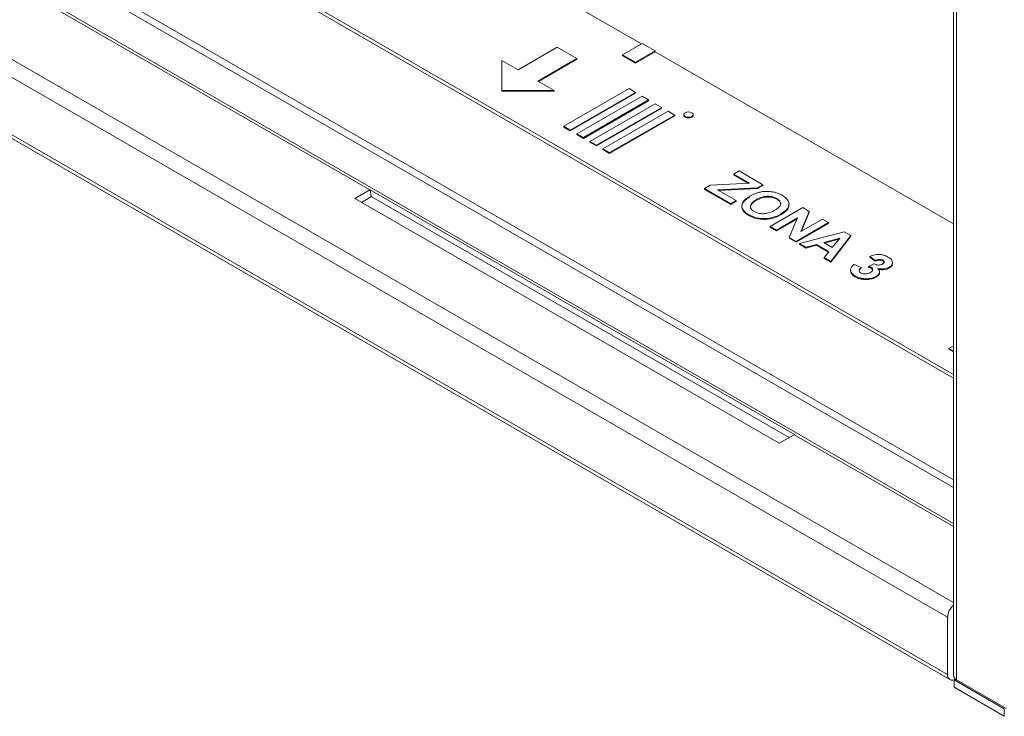
# Model space of a CAD drawing. Units: millimetres. Extents: x 15 to 415, y 5 to 292.
# Drawn here: x 258 to 279, y 152 to 168 of the extents above; entities that cross this region are included whole.
import ezdxf

# ---------------------------------------------------------------- set-up
doc = ezdxf.new("R2010")
doc.units = ezdxf.units.MM

msp = doc.modelspace()

# ---------------------------------------------------------------- linework, layer by layer
at = {"color": 7, "linetype": 'Continuous', "lineweight": 15}
for p, q in [((278.2631, 234.6481), (278.2631, 153.3533)), ((278.3334, 153.2554), (278.3334, 234.5502)), ((219.0072, 191.6351), (278.2631, 157.4273)), ((219.6577, 191.4228), (278.2631, 157.5906)), ((278.1354, 154.6108), (217.3808, 189.6837)), ((226.5449, 189.7325), (278.2631, 159.8762)), ((278.2631, 159.7946), (226.5449, 189.6508)), ((278.1354, 153.3697), (217.3808, 188.4426)), ((217.4305, 188.3327), (278.1851, 153.2598)), ((233.0927, 182.6545), (265.6196, 163.8771)), ((271.5028, 167.0445), (261.9003, 172.5879)), ((269.6784, 166.971), (268.8299, 166.4812)), ((270.1027, 166.7261), (269.6784, 166.971)), ((271.5169, 167.0527), (271.0927, 166.8078)), ((271.3755, 166.6445), (271.7998, 166.8894)), ((271.3755, 166.6281), (271.7998, 166.8731)), ((271.7998, 166.8894), (271.5169, 167.0527)), ((271.7998, 166.8894), (271.7998, 166.8731)), ((278.2631, 163.1418), (271.7998, 166.8731)), ((268.4764, 166.6853), (268.4764, 166.0322)), ((268.8299, 166.4812), (268.4764, 166.6853)), ((268.4764, 166.669), (268.4764, 166.6853)), ((268.4764, 166.669), (268.4764, 166.0158)), ((269.2542, 166.2363), (270.1027, 166.7261)), ((269.2683, 166.2281), (270.1027, 166.7098)), ((270.1027, 166.7261), (270.1027, 166.7098)), ((271.0927, 166.8078), (271.3755, 166.6445)), ((271.0927, 166.7914), (271.0927, 166.8078)), ((271.0927, 166.7914), (271.3755, 166.6281)), ((271.3755, 166.6281), (271.3755, 166.6445)), ((269.6077, 166.0322), (269.2542, 166.2363)), ((268.4764, 166.0158), (268.4764, 166.0322)), ((268.4764, 166.0322), (269.6077, 166.0322)), ((268.4764, 166.0158), (269.6077, 166.0158)), ((269.6077, 166.0158), (269.6077, 166.0322)), ((271.2341, 166.073), (269.8199, 165.2566)), ((271.3755, 165.9913), (271.2341, 166.073)), ((269.9613, 165.1749), (271.3755, 165.9913)), ((269.9613, 165.1586), (271.3755, 165.975)), ((271.5169, 165.9097), (270.1027, 165.0933)), ((270.2441, 165.0117), (271.6583, 165.8281)), ((270.2441, 164.9953), (271.6583, 165.8117)), ((271.3755, 165.975), (271.3755, 165.9913)), ((271.6583, 165.8281), (271.5169, 165.9097)), ((271.6583, 165.8117), (271.6583, 165.8281)), ((271.7998, 165.7464), (270.3855, 164.93)), ((270.527, 164.8484), (271.9412, 165.6648)), ((270.527, 164.832), (271.9412, 165.6485)), ((272.0826, 165.5831), (270.6684, 164.7667)), ((271.9412, 165.6648), (271.7998, 165.7464)), ((271.9412, 165.6485), (271.9412, 165.6648)), ((272.224, 165.5015), (272.0826, 165.5831)), ((270.8098, 164.6851), (272.224, 165.5015)), ((270.8098, 164.6688), (272.224, 165.4852)), ((272.224, 165.4852), (272.224, 165.5015)), ((272.4228, 165.5107), (272.4228, 165.4944)), ((272.6228, 165.4944), (272.6228, 165.5107)), ((269.8199, 165.2566), (269.9613, 165.1749)), ((269.8199, 165.2566), (269.8199, 165.2402)), ((269.8199, 165.2402), (269.9613, 165.1586)), ((269.9613, 165.1586), (269.9613, 165.1749)), ((270.1027, 165.0933), (270.2441, 165.0117)), ((270.1027, 165.0933), (270.1027, 165.077)), ((270.1027, 165.077), (270.2441, 164.9953)), ((270.2441, 164.9953), (270.2441, 165.0117)), ((270.3855, 164.93), (270.3855, 164.9137)), ((270.3855, 164.93), (270.527, 164.8484)), ((270.3855, 164.9137), (270.527, 164.832)), ((270.527, 164.832), (270.527, 164.8484)), ((270.6684, 164.7667), (270.6684, 164.7504)), ((270.6684, 164.7667), (270.8098, 164.6851)), ((270.6684, 164.7504), (270.8098, 164.6688)), ((270.8098, 164.6688), (270.8098, 164.6851)), ((273.5013, 164.2198), (273.6192, 164.2879)), ((273.8461, 164.0208), (273.5013, 164.2198)), ((273.5013, 164.2198), (273.5013, 164.2035)), ((273.5013, 164.2035), (273.82, 164.0195)), ((273.6192, 164.2879), (274.1359, 163.9896)), ((265.6196, 163.8771), (265.2944, 163.6893)), ((274.8167, 158.5736), (265.6244, 163.8802)), ((265.6479, 163.7328), (265.6244, 163.8802)), ((272.8668, 163.9058), (272.9937, 163.9791)), ((273.4379, 163.5761), (272.8668, 163.9058)), ((272.8668, 163.9058), (272.8668, 163.8895)), ((272.8668, 163.8895), (273.4379, 163.5598)), ((272.9937, 163.9791), (273.8461, 164.0208)), ((274.0181, 163.9215), (273.1488, 163.8791)), ((273.1488, 163.8791), (273.5557, 163.6442)), ((273.1749, 163.864), (274.0181, 163.9052)), ((274.1359, 163.9896), (274.0181, 163.9215)), ((274.0181, 163.9052), (274.1359, 163.9732)), ((274.0181, 163.9215), (274.0181, 163.9052)), ((274.1359, 163.9896), (274.1359, 163.9732)), ((265.2944, 163.6893), (274.4868, 158.3826)), ((265.6196, 163.7138), (265.4358, 163.6076)), ((265.6479, 163.7328), (274.7012, 158.5065)), ((273.9913, 163.6653), (273.9913, 163.649)), ((274.4358, 163.6909), (274.4358, 163.6745)), ((273.5557, 163.6442), (273.4379, 163.5761)), ((273.4379, 163.5598), (273.5557, 163.6278)), ((273.4379, 163.5761), (273.4379, 163.5598)), ((273.5557, 163.6278), (273.5557, 163.6442)), ((274.29, 163.0842), (274.9971, 163.4924)), ((274.9971, 163.4924), (275.1392, 163.4104)), ((273.8287, 163.3401), (273.8287, 163.3237)), ((274.8835, 163.2698), (274.426, 163.0057)), ((274.426, 162.9894), (274.8746, 163.2483)), ((274.5248, 163.3394), (274.5248, 163.3558)), ((274.7058, 162.8442), (274.8835, 163.2698)), ((275.1392, 163.4104), (274.9586, 162.9782)), ((274.9586, 162.9782), (275.4232, 163.2464)), ((274.9676, 162.9834), (275.1392, 163.3941)), ((275.1392, 163.4104), (275.1392, 163.3941)), ((275.4232, 163.2464), (275.5592, 163.1679)), ((274.426, 163.0057), (274.29, 163.0842)), ((274.29, 163.0842), (274.29, 163.0679)), ((274.29, 163.0679), (274.426, 162.9894)), ((275.5592, 163.1679), (274.8521, 162.7597)), ((274.8521, 162.7434), (275.5592, 163.1516)), ((275.5592, 163.1679), (275.5592, 163.1516)), ((274.426, 163.0057), (274.426, 162.9894)), ((274.7058, 162.8442), (274.7058, 162.8279)), ((274.8521, 162.7597), (274.7058, 162.8442)), ((274.7058, 162.8279), (274.8521, 162.7434)), ((274.9246, 162.7179), (275.899, 162.9718)), ((275.7994, 162.8304), (275.453, 162.7373)), ((275.4723, 162.7262), (275.7827, 162.8096)), ((276.0431, 162.8886), (275.6045, 162.3254)), ((275.6045, 162.309), (276.0431, 162.8723)), ((275.6385, 162.6302), (275.7994, 162.8304)), ((275.899, 162.9718), (276.0431, 162.8886)), ((276.0431, 162.8886), (276.0431, 162.8723)), ((274.8521, 162.7597), (274.8521, 162.7434)), ((275.0697, 162.6341), (274.9246, 162.7179)), ((274.9246, 162.7179), (274.9246, 162.7015)), ((274.9246, 162.7015), (275.0697, 162.6178)), ((275.2925, 162.6939), (275.0697, 162.6341)), ((275.0697, 162.6178), (275.2925, 162.6776)), ((275.0697, 162.6341), (275.0697, 162.6178)), ((275.5639, 162.5372), (275.2925, 162.6939)), ((275.2925, 162.6939), (275.2925, 162.6776)), ((275.2925, 162.6776), (275.5549, 162.5261)), ((275.453, 162.7373), (275.6385, 162.6302)), ((275.4603, 162.4086), (275.5639, 162.5372)), ((275.6045, 162.3254), (275.4603, 162.4086)), ((275.4603, 162.4086), (275.4603, 162.3923)), ((275.4603, 162.3923), (275.6045, 162.309)), ((276.5655, 162.3463), (276.4499, 162.4366)), ((276.4499, 162.4366), (276.4499, 162.4202)), ((276.4499, 162.4202), (276.5655, 162.33)), ((275.6045, 162.3254), (275.6045, 162.309)), ((276.1136, 162.2634), (276.2663, 162.1945)), ((276.2663, 162.1945), (276.2663, 162.1782)), ((276.4194, 162.2201), (276.542, 162.2761)), ((276.4194, 162.2201), (276.4194, 162.2038)), ((276.4835, 162.1948), (276.4835, 162.1784)), ((276.5655, 162.3463), (276.5655, 162.33)), ((276.7338, 162.3538), (276.7338, 162.3375)), ((276.8737, 162.1998), (276.8737, 162.1834)), ((276.943, 162.2793), (276.9425, 162.2887)), ((276.943, 162.2887), (276.943, 162.305)), ((276.943, 162.2957), (276.943, 162.2793)), ((276.1325, 162.0101), (276.1325, 161.9938)), ((276.587, 161.9865), (276.587, 162.0028)), ((276.6608, 162.0774), (276.6608, 162.0937)), ((278.2631, 160.4972), (278.1637, 160.4398)), ((278.1637, 160.4398), (278.2631, 160.3824)), ((278.1637, 160.4398), (278.1637, 160.4234)), ((278.1637, 160.4234), (278.2631, 160.3661)), ((274.4868, 158.3826), (274.812, 158.5704)), ((278.1354, 153.3697), (278.1354, 154.6108)), ((278.2769, 153.2554), (278.3075, 153.2731)), ((278.2769, 153.2554), (279.3658, 152.6267)), ((278.2769, 153.0921), (278.2769, 153.2554)), ((279.4082, 152.6349), (278.3334, 153.2554)), ((278.2769, 153.0921), (279.3658, 152.4634)), ((279.3658, 152.6267), (279.3658, 152.4634))]:
    msp.add_line(p, q, dxfattribs=at)
at = {"color": 8, "linetype": 'Continuous', "lineweight": 15}
for p, q in [((219.0072, 190.8512), (278.2631, 156.6435)), ((278.2631, 154.929), (217.5505, 189.9776)), ((274.812, 158.5704), (278.2631, 156.5781))]:
    msp.add_line(p, q, dxfattribs=at)
at = {"color": 7, "linetype": 'Continuous', "lineweight": 15, "flags": 128}
for points in [[(272.5935, 165.5515), (272.6152, 165.5328), (272.6228, 165.5107), (272.6152, 165.4886), (272.5935, 165.4699), (272.5611, 165.4574), (272.5228, 165.453), (272.4845, 165.4574), (272.4521, 165.4699), (272.4304, 165.4886), (272.4228, 165.5107), (272.4304, 165.5328), (272.4521, 165.5515), (272.4845, 165.564), (272.5228, 165.5684), (272.5611, 165.564), (272.5935, 165.5515)], [(272.4228, 165.4944), (272.4304, 165.4723), (272.4521, 165.4535), (272.4845, 165.441), (272.5228, 165.4366), (272.5611, 165.441), (272.5935, 165.4535), (272.6152, 165.4723), (272.6228, 165.4944), (272.6228, 165.4944)]]:
    msp.add_lwpolyline(points, dxfattribs=at)
at = {"color": 7, "linetype": 'Continuous', "lineweight": 15}
for centre, radius, start, end in [((265.5988, 163.9132), 0.0417, 300.04618, 307.85881), ((265.4917, 163.934), 0.2547, 300.14676, 307.82604), ((274.7911, 158.6065), 0.0417, 300.04618, 307.85881), ((278.512, 154.5911), 0.3771, 131.30112, 177.00288), ((278.2389, 153.3529), 0.1048, 170.78557, 309.20183), ((278.3832, 153.3653), 0.1207, 185.69558, 245.62451)]:
    msp.add_arc(centre, radius, start, end, dxfattribs=at)
for points, knots in [([(273.8287, 163.3401), (273.8195, 163.3456), (273.773, 163.3737), (273.7033, 163.433), (273.6694, 163.5229), (273.6931, 163.6093), (273.7572, 163.6823), (273.8202, 163.722), (273.8506, 163.7412)], [0, 0, 0, 0, 0.0510453, 0.257719, 0.4659734, 0.6441256, 0.8280423, 1, 1, 1, 1]), ([(273.8506, 163.7248), (273.8414, 163.7193), (273.7946, 163.6914), (273.726, 163.6344), (273.6771, 163.5706), (273.682, 163.5362), (273.6825, 163.533)], [0, 0, 0, 0, 0.1051742, 0.5292674, 0.9562576, 1, 1, 1, 1]), ([(273.8506, 163.7412), (273.8602, 163.7466), (273.8887, 163.7628), (273.9374, 163.786), (273.998, 163.8101), (274.0406, 163.8211), (274.062, 163.8267)], [0, 0, 0, 0, 0.1539946, 0.4623382, 0.7290599, 1, 1, 1, 1]), ([(273.9463, 163.4083), (273.9371, 163.4139), (273.9095, 163.4309), (273.8748, 163.467), (273.8596, 163.5164), (273.8748, 163.5729), (273.9236, 163.6233), (273.9708, 163.6526), (273.9913, 163.6653)], [0, 0, 0, 0, 0.0794479, 0.2402517, 0.4175845, 0.587597, 0.8207638, 1, 1, 1, 1]), ([(273.9913, 163.6653), (274.0009, 163.6707), (274.0493, 163.6977), (274.131, 163.7306), (274.2428, 163.7426), (274.3291, 163.7343), (274.3932, 163.7137), (274.4248, 163.6967), (274.4358, 163.6909)], [0, 0, 0, 0, 0.07931447, 0.40149836, 0.57229421, 0.74330326, 0.91097675, 1, 1, 1, 1]), ([(273.9913, 163.649), (274.0009, 163.6544), (274.0493, 163.6814), (274.131, 163.7143), (274.2428, 163.7263), (274.3291, 163.718), (274.3932, 163.6974), (274.4248, 163.6804), (274.4358, 163.6745)], [0, 0, 0, 0, 0.07931447, 0.40149836, 0.57229421, 0.74330326, 0.91097675, 1, 1, 1, 1]), ([(274.062, 163.8267), (274.0745, 163.8293), (274.1337, 163.8415), (274.2426, 163.8508), (274.333, 163.8365), (274.3752, 163.8299)], [0, 0, 0, 0, 0.1253443, 0.5917859, 1, 1, 1, 1]), ([(274.3752, 163.8299), (274.3874, 163.8268), (274.4262, 163.8172), (274.4872, 163.7945), (274.5302, 163.7715), (274.5519, 163.7599)], [0, 0, 0, 0, 0.1855643, 0.5874577, 1, 1, 1, 1]), ([(274.4358, 163.6909), (274.4449, 163.6852), (274.4724, 163.6683), (274.5095, 163.6324), (274.5257, 163.5827), (274.5086, 163.5264), (274.459, 163.4775), (274.4123, 163.4487), (274.3922, 163.4362)], [0, 0, 0, 0, 0.0798136, 0.2409394, 0.4250182, 0.5914737, 0.8233299, 1, 1, 1, 1]), ([(274.4358, 163.6745), (274.4449, 163.6689), (274.4723, 163.6519), (274.5107, 163.6163), (274.5169, 163.5829), (274.5201, 163.5653)], [0, 0, 0, 0, 0.1886713, 0.5695564, 1, 1, 1, 1]), ([(274.5519, 163.7599), (274.5612, 163.7543), (274.6076, 163.7262), (274.6768, 163.6667), (274.7099, 163.5763), (274.6886, 163.5005), (274.6315, 163.4251), (274.5684, 163.3841), (274.5248, 163.3558)], [0, 0, 0, 0, 0.0506709, 0.2559139, 0.4624719, 0.642508, 0.7525355, 1, 1, 1, 1]), ([(273.6866, 163.4979), (273.6869, 163.4834), (273.6879, 163.4417), (273.7416, 163.3804), (273.8007, 163.342), (273.8287, 163.3237)], [0, 0, 0, 0, 0.2181864, 0.6294082, 1, 1, 1, 1]), ([(273.868, 163.5142), (273.87, 163.5262), (273.876, 163.5608), (273.9242, 163.607), (273.971, 163.6363), (273.9913, 163.649)], [0, 0, 0, 0, 0.2305595, 0.6655902, 1, 1, 1, 1]), ([(274.5248, 163.3394), (274.534, 163.345), (274.5807, 163.3728), (274.6521, 163.4294), (274.7045, 163.5058), (274.6957, 163.5536), (274.6927, 163.5701)], [0, 0, 0, 0, 0.089067, 0.4480095, 0.8096377, 1, 1, 1, 1]), ([(274.5248, 163.3558), (274.5152, 163.3504), (274.4669, 163.3235), (274.3685, 163.2813), (274.2143, 163.251), (274.058, 163.2563), (273.9261, 163.2893), (273.8597, 163.3239), (273.8287, 163.3401)], [0, 0, 0, 0, 0.0509455, 0.2562811, 0.4629668, 0.6596056, 0.8410272, 1, 1, 1, 1]), ([(273.8287, 163.3237), (273.8383, 163.3184), (273.887, 163.2916), (273.9902, 163.2516), (274.146, 163.2332), (274.2958, 163.2474), (274.4223, 163.2851), (274.4915, 163.3218), (274.5248, 163.3394)], [0, 0, 0, 0, 0.0509516, 0.2573396, 0.4651923, 0.6419269, 0.8278578, 1, 1, 1, 1]), ([(274.3922, 163.4362), (274.3826, 163.4309), (274.3342, 163.4038), (274.2519, 163.3707), (274.1388, 163.3582), (274.0497, 163.3663), (273.9859, 163.3868), (273.9554, 163.4033), (273.9463, 163.4083)], [0, 0, 0, 0, 0.0792223, 0.400716, 0.5760935, 0.7515369, 0.925905, 1, 1, 1, 1]), ([(276.4499, 162.4366), (276.4611, 162.4407), (276.5036, 162.4565), (276.5753, 162.4761), (276.6684, 162.4792), (276.7514, 162.4654), (276.8113, 162.4439), (276.8422, 162.427), (276.8505, 162.4225)], [0, 0, 0, 0, 0.090609, 0.3438345, 0.5279115, 0.7112737, 0.9228112, 1, 1, 1, 1]), ([(276.8505, 162.4225), (276.8596, 162.4169), (276.8923, 162.3969), (276.9363, 162.3552), (276.9408, 162.3154), (276.943, 162.2957)], [0, 0, 0, 0, 0.1635653, 0.5851818, 1, 1, 1, 1]), ([(276.1325, 162.0101), (276.1233, 162.0157), (276.0879, 162.0372), (276.0431, 162.0822), (276.0277, 162.1455), (276.0487, 162.2062), (276.0865, 162.2434), (276.1108, 162.2613), (276.1136, 162.2634)], [0, 0, 0, 0, 0.0827899, 0.3183909, 0.5436389, 0.7552336, 0.9720435, 1, 1, 1, 1]), ([(276.2663, 162.1945), (276.2583, 162.1883), (276.2386, 162.173), (276.2189, 162.147), (276.2157, 162.1179), (276.2274, 162.0937), (276.2452, 162.0818), (276.2531, 162.0765)], [0, 0, 0, 0, 0.1775766, 0.4404914, 0.6399556, 0.8402948, 1, 1, 1, 1]), ([(276.2191, 162.114), (276.2191, 162.1176), (276.2192, 162.1324), (276.2369, 162.1548), (276.2572, 162.171), (276.2663, 162.1782)], [0, 0, 0, 0, 0.1518031, 0.6205065, 1, 1, 1, 1]), ([(276.4835, 162.1948), (276.4786, 162.1974), (276.4688, 162.2027), (276.4474, 162.2112), (276.4305, 162.2166), (276.4194, 162.2201)], [0, 0, 0, 0, 0.2568558, 0.5139242, 1, 1, 1, 1]), ([(276.4194, 162.2038), (276.4253, 162.202), (276.4371, 162.1983), (276.4592, 162.1905), (276.4739, 162.1832), (276.4835, 162.1784)], [0, 0, 0, 0, 0.25687844, 0.513908, 1, 1, 1, 1]), ([(276.4599, 162.0865), (276.469, 162.0922), (276.4899, 162.1053), (276.512, 162.1306), (276.5156, 162.1571), (276.5056, 162.1796), (276.4911, 162.1895), (276.4835, 162.1948)], [0, 0, 0, 0, 0.19039359, 0.44069639, 0.6820701, 0.83345422, 1, 1, 1, 1]), ([(276.4835, 162.1784), (276.4919, 162.1723), (276.5089, 162.1601), (276.5158, 162.1416), (276.5125, 162.1317), (276.5118, 162.1296)], [0, 0, 0, 0, 0.4365708, 0.8792775, 1, 1, 1, 1]), ([(276.542, 162.2761), (276.5516, 162.2707), (276.5709, 162.2599), (276.6058, 162.2496), (276.6426, 162.2472), (276.6784, 162.2515), (276.706, 162.2609), (276.7207, 162.2687), (276.7258, 162.2714)], [0, 0, 0, 0, 0.1917567, 0.3850786, 0.5492857, 0.7128263, 0.9009704, 1, 1, 1, 1]), ([(276.7338, 162.3538), (276.723, 162.3588), (276.7033, 162.3678), (276.6665, 162.3713), (276.6269, 162.3683), (276.5931, 162.3584), (276.5726, 162.3494), (276.5655, 162.3463)], [0, 0, 0, 0, 0.2179223, 0.4009614, 0.5830908, 0.8563647, 1, 1, 1, 1]), ([(276.5655, 162.33), (276.5762, 162.3346), (276.6, 162.3449), (276.6398, 162.354), (276.6808, 162.3545), (276.7123, 162.3484), (276.7276, 162.3406), (276.7338, 162.3375)], [0, 0, 0, 0, 0.21539594, 0.48093121, 0.6737583, 0.86771336, 1, 1, 1, 1]), ([(276.6234, 162.1727), (276.6302, 162.166), (276.6507, 162.1459), (276.6656, 162.1083), (276.6561, 162.063), (276.6263, 162.0275), (276.5976, 162.0095), (276.587, 162.0028)], [0, 0, 0, 0, 0.1247314, 0.3771356, 0.6054519, 0.8536409, 1, 1, 1, 1]), ([(276.8737, 162.1998), (276.8638, 162.1946), (276.8373, 162.1806), (276.7826, 162.1664), (276.7059, 162.1615), (276.6535, 162.1686), (276.6234, 162.1727)], [0, 0, 0, 0, 0.1495903, 0.4004951, 0.6564364, 1, 1, 1, 1]), ([(276.6234, 162.1564), (276.6363, 162.1544), (276.6752, 162.1484), (276.7394, 162.1456), (276.8155, 162.1558), (276.8537, 162.174), (276.8737, 162.1834)], [0, 0, 0, 0, 0.1495347, 0.4510547, 0.7139529, 1, 1, 1, 1]), ([(276.7258, 162.2714), (276.7348, 162.2772), (276.7511, 162.2878), (276.763, 162.3074), (276.7627, 162.3263), (276.7516, 162.3424), (276.7392, 162.3503), (276.7338, 162.3538)], [0, 0, 0, 0, 0.2500958, 0.453599, 0.6576873, 0.8484233, 1, 1, 1, 1]), ([(276.7338, 162.3375), (276.7423, 162.3314), (276.7572, 162.321), (276.7636, 162.3061), (276.7619, 162.2995), (276.7616, 162.2984)], [0, 0, 0, 0, 0.5364792, 0.9273522, 1, 1, 1, 1]), ([(276.943, 162.2957), (276.942, 162.288), (276.9391, 162.2648), (276.9188, 162.2301), (276.8874, 162.209), (276.8737, 162.1998)], [0, 0, 0, 0, 0.2176739, 0.6586074, 1, 1, 1, 1]), ([(276.8737, 162.1834), (276.8827, 162.1891), (276.9094, 162.206), (276.9361, 162.2391), (276.9408, 162.2668), (276.943, 162.2793)], [0, 0, 0, 0, 0.2177883, 0.6439323, 1, 1, 1, 1]), ([(276.0395, 162.1363), (276.0372, 162.1246), (276.031, 162.0926), (276.0632, 162.0407), (276.1093, 162.0095), (276.1325, 161.9938)], [0, 0, 0, 0, 0.2215391, 0.6089176, 1, 1, 1, 1]), ([(276.587, 162.0028), (276.5773, 161.9976), (276.5432, 161.9791), (276.4714, 161.957), (276.3698, 161.9483), (276.2646, 161.9572), (276.1843, 161.9822), (276.1449, 162.0034), (276.1325, 162.0101)], [0, 0, 0, 0, 0.0792475, 0.2777424, 0.4707745, 0.6804551, 0.8987235, 1, 1, 1, 1]), ([(276.1325, 161.9938), (276.1421, 161.9885), (276.1797, 161.968), (276.2588, 161.9416), (276.3718, 161.9314), (276.4813, 161.9419), (276.5507, 161.9664), (276.5814, 161.9834), (276.587, 161.9865)], [0, 0, 0, 0, 0.0792765, 0.3072142, 0.5295878, 0.7466724, 0.9538474, 1, 1, 1, 1]), ([(276.2531, 162.0765), (276.2635, 162.0714), (276.2841, 162.0612), (276.324, 162.0545), (276.367, 162.0549), (276.416, 162.0641), (276.4439, 162.0783), (276.4599, 162.0865)], [0, 0, 0, 0, 0.1740063, 0.3490192, 0.5223868, 0.7258121, 1, 1, 1, 1]), ([(276.587, 161.9865), (276.5962, 161.9922), (276.624, 162.0092), (276.6536, 162.0442), (276.6671, 162.078), (276.6598, 162.0946), (276.659, 162.0964)], [0, 0, 0, 0, 0.1903334, 0.5761898, 0.9561734, 1, 1, 1, 1])]:
    msp.add_open_spline(points, degree=3, knots=knots, dxfattribs=at)

doc.saveas('drawing.dxf')
